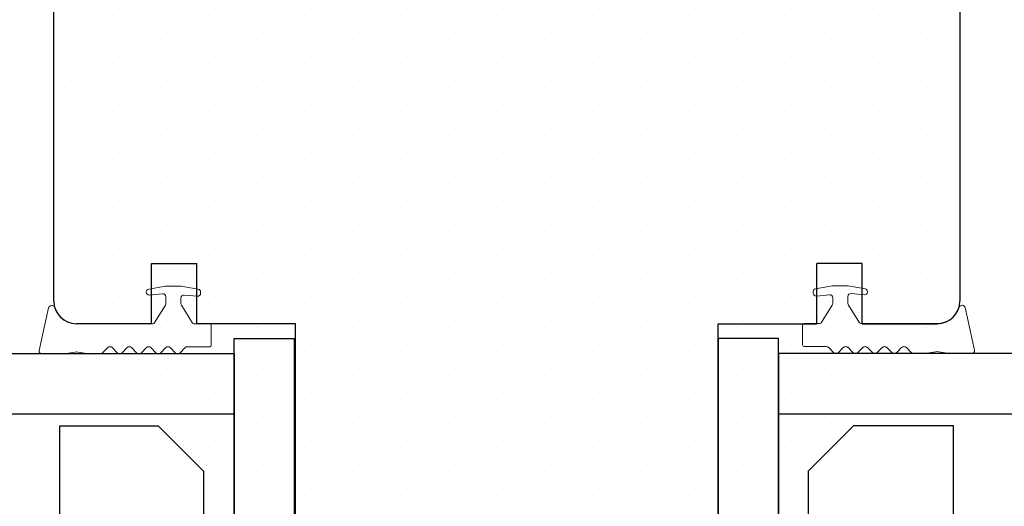
# Model space of a CAD drawing. Extents: x 280 to 476, y 15 to 299.
# Drawn here: x 343 to 408, y 180 to 213 of the extents above; entities that cross this region are included whole.
import ezdxf

# ---------------------------------------------------------------- set-up
doc = ezdxf.new("R2010")
doc.units = 0
doc.header["$LTSCALE"] = 0.2
doc.header["$PDSIZE"] = 5
doc.layers.get('0').update_dxf_attribs({"linetype": 'CONTINUOUS'})
doc.layers.get('Defpoints').update_dxf_attribs({"linetype": 'CONTINUOUS'})
for name, color, linetype in [('1', 7, 'CONTINUOUS'), ('3103', 15, 'CONTINUOUS'), ('3900560 glas randtætning', 8, 'CONTINUOUS'), ('GLAS', 4, 'CONTINUOUS'), ('GLASKLODS', 6, 'CONTINUOUS'), ('HOVED', 7, 'CONTINUOUS'), ('SALG_DIM', 7, 'CONTINUOUS'), ('SPACER', 253, 'CONTINUOUS'), ('TRÆ_PROFIL', 15, 'CONTINUOUS')]:
    doc.layers.add(name, color=color, linetype=linetype)
doc.layers.get('0').off()
doc.layers.get('0').freeze()
doc.styles.add('Ariel', font='arial.ttf', dxfattribs={"height": 2})
doc.dimstyles.new('SALGDIM', dxfattribs={"dimtxt": 4, "dimasz": 2.5, "dimexe": 1.25, "dimexo": 4, "dimtad": 0, "dimdec": 1, "dimdsep": 46, "dimlunit": 6, "dimtxsty": 'Ariel', "dimcen": 2.5, "dimclre": 1, "dimadec": 0, "dimazin": 0, "dimtfac": 1, "dimtdec": 1, "dimtmove": 0, "dimatfit": 3, "dimfxl": 0, "dimtolj": 1, "dimtzin": 0, "dimarcsym": 0})

# ---------------------------------------------------------------- blocks, each defined once
blk = doc.blocks.new('_ClosedBlank')
at = {"color": 0, "linetype": 'ByBlock', "lineweight": -2}
for p, q in [((-1, 0.167), (0, 0)), ((-1, 0.167), (-1, -0.167)), ((0, 0), (-1, -0.167))]:
    blk.add_line(p, q, dxfattribs=at)
blk = doc.blocks.new('*D30')
at = {"layer": 'Defpoints', "color": 0}
for p in [(401.112, 243.557), (400.645, 129.195), (441.697, 129.195)]:
    blk.add_point(p, dxfattribs=at)
at = {"layer": 'SALG_DIM', "color": 1, "lineweight": -2}
for p, q in [((405.112, 243.557), (442.947, 243.557)), ((404.645, 129.195), (442.947, 129.195))]:
    blk.add_line(p, q, dxfattribs=at)
at = {"layer": 'SALG_DIM', "color": 0, "lineweight": -2}
for p, q in [((441.697, 241.057), (441.697, 190.289)), ((441.697, 131.695), (441.697, 182.463))]:
    blk.add_line(p, q, dxfattribs=at)
at = {"layer": 'SALG_DIM', "color": 0}
blk.add_solid([(441.28, 241.057), (442.113, 241.057), (441.697, 243.557)], dxfattribs=at)
at = {"layer": 'SALG_DIM', "color": 0, "lineweight": -2, "xscale": 2.5, "yscale": 2.5, "zscale": 2.5, "rotation": 270}
blk.add_blockref('_ClosedBlank', (441.697, 129.195), dxfattribs=at)
at = {"layer": 'SALG_DIM', "color": 0, "insert": (441.697, 186.376), "char_height": 2, "attachment_point": 5, "rotation": 90, "style": 'Ariel'}
blk.add_mtext('\\A1;114,5', dxfattribs=at)
blk = doc.blocks.new('A$C37241522')
at = {"layer": 'GLASKLODS'}
for p, q in [((0, -49), (0, 0)), ((0, 0), (3.983, 0)), ((3.983, 0), (3.983, -16.399)), ((6.025, -16.399), (3.983, -16.399)), ((6.025, -16.399), (6.025, -49)), ((0, -49), (6.025, -49))]:
    blk.add_line(p, q, dxfattribs=at)
blk = doc.blocks.new('A$C33B665A9')
at = {"layer": 'GLAS', "color": 4, "linetype": 'Continuous'}
for p, q in [((0, 0), (30, 0)), ((0, 0), (0, -47.983)), ((0, -4), (29.999, -4)), ((0, -21.983), (29.997, -21.983)), ((0, -21.983), (29.997, -21.983)), ((0, -25.983), (29.996, -25.983)), ((0, -43.983), (29.994, -43.983)), ((0, -47.983), (29.993, -47.983))]:
    blk.add_line(p, q, dxfattribs=at)
blk = doc.blocks.new('A$C2EE43D61')
at = {"layer": 'GLAS', "color": 4, "linetype": 'Continuous'}
for p, q in [((-0.006, 0), (29.994, 0)), ((-0.006, 0), (-0.006, -47.983)), ((-0.006, -4), (29.993, -4)), ((-0.006, -21.983), (29.991, -21.983)), ((-0.006, -21.983), (29.991, -21.983)), ((-0.006, -25.983), (29.99, -25.983)), ((-0.006, -43.983), (29.988, -43.983)), ((-0.006, -47.983), (29.987, -47.983))]:
    blk.add_line(p, q, dxfattribs=at)
at = {"layer": '1', "color": 112}
blk.add_blockref('A$C33B665A9', (0, 0), dxfattribs=at)
blk = doc.blocks.new('A$C4ABB5A65')
at = {"layer": 'SPACER'}
for p, q in [((-9.566, -3), (-6.566, 0)), ((-6.566, 0), (0, 0)), ((0, 0), (0, -16.677)), ((-9.566, -9.782), (-9.566, -3)), ((-9.566, -9.782), (-9.566, -13.677)), ((-6.566, -16.677), (-9.566, -13.677)), ((0, -16.677), (-6.566, -16.677)), ((-9.566, -24.926), (-6.566, -21.926)), ((-6.566, -21.926), (0, -21.926)), ((0, -21.926), (0, -38.602)), ((-9.566, -31.708), (-9.566, -24.926)), ((-9.566, -31.708), (-9.566, -35.602)), ((-6.566, -38.602), (-9.566, -35.602)), ((0, -38.602), (-6.566, -38.602))]:
    blk.add_line(p, q, dxfattribs=at)
blk = doc.blocks.new('A$C1DB170A2')
at = {"layer": 'SPACER'}
for p, q in [((0, 0), (0, -16.677)), ((6.566, 0), (0, 0)), ((9.566, -3), (6.566, 0)), ((9.566, -9.782), (9.566, -3)), ((9.566, -9.782), (9.566, -13.677)), ((6.566, -16.677), (9.566, -13.677)), ((0, -16.677), (6.566, -16.677)), ((0, -21.926), (0, -38.602)), ((6.566, -21.926), (0, -21.926)), ((9.566, -24.926), (6.566, -21.926)), ((9.566, -31.708), (9.566, -24.926)), ((9.566, -31.708), (9.566, -35.602)), ((6.566, -38.602), (9.566, -35.602)), ((0, -38.602), (6.566, -38.602))]:
    blk.add_line(p, q, dxfattribs=at)
blk = doc.blocks.new('A$C2B3505F3')
at = {"layer": 'GLAS', "color": 4, "linetype": 'Continuous'}
for p, q in [((0, 0), (-30, 0)), ((0, 0), (0, -47.983)), ((0, -4), (-29.999, -4)), ((0, -21.983), (-29.997, -21.983)), ((0, -21.983), (-29.997, -21.983)), ((0, -25.983), (-29.996, -25.983)), ((0, -43.983), (-29.994, -43.983)), ((0, -47.983), (-29.993, -47.983))]:
    blk.add_line(p, q, dxfattribs=at)
blk = doc.blocks.new('A$C06422B3B')
at = {"layer": 'GLAS', "color": 4, "linetype": 'Continuous'}
for p, q in [((0, 0), (-30, 0)), ((0, 0), (0, -47.983)), ((0, -4), (-29.999, -4)), ((0, -21.983), (-29.997, -21.983)), ((0, -21.983), (-29.997, -21.983)), ((0, -25.983), (-29.996, -25.983)), ((0, -43.983), (-29.994, -43.983)), ((0, -47.983), (-29.993, -47.983))]:
    blk.add_line(p, q, dxfattribs=at)
at = {"layer": '1', "color": 112}
blk.add_blockref('A$C2B3505F3', (0, 0), dxfattribs=at)
blk = doc.blocks.new('A$C17355D44')
at = {"layer": '3900560 glas randtætning', "color": 8, "lineweight": 0}
for p, q in [((-4.3, 2.183), (-4.3, 2.203)), ((-3.016, 2.597), (-4.135, 2.4)), ((-3.217, 2.081), (-4.104, 2.003)), ((-2.984, 2.6), (-2.016, 2.6)), ((-1.984, 2.597), (-0.865, 2.4)), ((-1.783, 1.993), (-0.917, 1.918)), ((-0.7, 2.117), (-0.7, 2.203)), ((-3.771, 0.147), (-3.031, 1.321)), ((-3, 1.427), (-3, 1.882)), ((-2, 1.427), (-2, 1.794)), ((-1.229, 0.147), (-1.969, 1.321)), ((-10.774, 1.151), (-11.389, -1.665)), ((-10.58, 1.3), (-10.547, 1.3)), ((-8.922, 0.1), (-3.855, 0.1)), ((-1.145, 0.1), (-0.1, 0.1)), ((0, 0), (0, -1.324)), ((-11.192, -1.9), (-9.761, -1.9)), ((-9.002, -1.774), (-9.761, -1.9)), ((-8.828, -1.774), (-8.096, -1.9)), ((-8.096, -1.9), (-7.351, -1.9)), ((-6.851, -1.483), (-7.21, -1.841)), ((-6.568, -1.483), (-6.209, -1.841)), ((-5.568, -1.483), (-5.927, -1.841)), ((-5.285, -1.483), (-4.926, -1.841)), ((-4.285, -1.483), (-4.643, -1.841)), ((-4.002, -1.483), (-3.643, -1.841)), ((-3.002, -1.483), (-3.36, -1.841)), ((-2.719, -1.483), (-2.36, -1.841)), ((-1.719, -1.483), (-2.077, -1.841)), ((-1.577, -1.424), (-0.1, -1.424))]:
    blk.add_line(p, q, dxfattribs=at)
for centre, radius, start, end in [((-4.1, 2.203), 0.2, 100, 180), ((-4.12, 2.183), 0.18, 180, 275), ((-3.2, 1.882), 0.2, 0, 95), ((-2.984, 2.42), 0.18, 90, 100), ((-2.016, 2.42), 0.18, 80, 90), ((-1.8, 1.794), 0.2, 85, 180), ((-0.9, 2.117), 0.2, 265, 0), ((-0.9, 2.203), 0.2, 0, 80), ((-3.2, 1.427), 0.2, 327.78675, 0), ((-1.8, 1.427), 0.2, 180, 212.21325), ((-10.58, 1.1), 0.2, 90, 170), ((-10.547, 1.1), 0.2, 17.10464, 90), ((-8.922, 1.6), 1.5, 197.10464, 270), ((-3.855, 0.2), 0.1, 270, 327.78675), ((-1.145, 0.2), 0.1, 212.21325, 270), ((-0.1, 0), 0.1, 0, 90), ((-11.192, -1.7), 0.2, 170, 270), ((-8.915, -2.266), 0.5, 80, 100), ((-7.351, -1.7), 0.2, 270, 315), ((-6.71, -1.624), 0.2, 45, 135), ((-6.068, -1.7), 0.2, 225, 315), ((-5.426, -1.624), 0.2, 45, 135), ((-4.785, -1.7), 0.2, 225, 315), ((-4.143, -1.624), 0.2, 45, 135), ((-3.502, -1.7), 0.2, 225, 315), ((-2.86, -1.624), 0.2, 45, 135), ((-2.219, -1.7), 0.2, 225, 315), ((-1.577, -1.624), 0.2, 90, 135), ((-0.1, -1.324), 0.1, 270, 0)]:
    blk.add_arc(centre, radius, start, end, dxfattribs=at)
blk = doc.blocks.new('A$C5D1557D6')
at = {"layer": '3900560 glas randtætning', "color": 8, "lineweight": 0}
for p, q in [((-8.793, 1.463), (-9.912, 1.265)), ((-7.793, 1.465), (-8.762, 1.465)), ((-7.762, 1.463), (-6.643, 1.265)), ((-10.077, 0.982), (-10.077, 1.068)), ((-8.995, 0.859), (-9.86, 0.783)), ((-8.777, 0.293), (-8.777, 0.66)), ((-7.777, 0.293), (-7.777, 0.747)), ((-7.56, 0.946), (-6.673, 0.869)), ((-6.477, 1.048), (-6.477, 1.068)), ((-9.548, -0.988), (-8.808, 0.186)), ((-7.007, -0.988), (-7.747, 0.186)), ((-0.197, 0.165), (-0.23, 0.165)), ((-0.003, 0.016), (0.611, -2.8)), ((-10.777, -1.135), (-10.777, -2.459)), ((-9.633, -1.035), (-10.677, -1.035)), ((-1.855, -1.035), (-6.922, -1.035)), ((-9.2, -2.559), (-10.677, -2.559)), ((-9.059, -2.617), (-8.7, -2.976)), ((-8.059, -2.617), (-8.417, -2.976)), ((-7.776, -2.617), (-7.417, -2.976)), ((-6.775, -2.617), (-7.134, -2.976)), ((-6.493, -2.617), (-6.134, -2.976)), ((-5.492, -2.617), (-5.851, -2.976)), ((-5.21, -2.617), (-4.851, -2.976)), ((-4.209, -2.617), (-4.568, -2.976)), ((-3.926, -2.617), (-3.568, -2.976)), ((-2.682, -3.035), (-3.426, -3.035)), ((-1.949, -2.909), (-2.682, -3.035)), ((-1.775, -2.909), (-1.016, -3.035)), ((0.414, -3.035), (-1.016, -3.035))]:
    blk.add_line(p, q, dxfattribs=at)
for centre, radius, start, end in [((-8.762, 1.285), 0.18, 90, 100), ((-7.793, 1.285), 0.18, 80, 90), ((-9.877, 1.068), 0.2, 100, 180), ((-9.877, 0.982), 0.2, 180, 275), ((-8.977, 0.66), 0.2, 0, 95), ((-7.577, 0.747), 0.2, 85, 180), ((-6.657, 1.048), 0.18, 265, 0), ((-6.677, 1.068), 0.2, 0, 80), ((-8.977, 0.293), 0.2, 327.78675, 0), ((-7.577, 0.293), 0.2, 180, 212.21325), ((-1.855, 0.465), 1.5, 270, 342.89536), ((-0.23, -0.035), 0.2, 90, 162.89536), ((-0.197, -0.035), 0.2, 10, 90), ((-10.677, -1.135), 0.1, 90, 180), ((-9.633, -0.935), 0.1, 270, 327.78675), ((-6.922, -0.935), 0.1, 212.21325, 270), ((-10.677, -2.459), 0.1, 180, 270), ((-9.2, -2.759), 0.2, 45, 90), ((-7.917, -2.759), 0.2, 45, 135), ((-6.634, -2.759), 0.2, 45, 135), ((-5.351, -2.759), 0.2, 45, 135), ((-4.068, -2.759), 0.2, 45, 135), ((-8.559, -2.835), 0.2, 225, 315), ((-7.276, -2.835), 0.2, 225, 315), ((-5.993, -2.835), 0.2, 225, 315), ((-4.709, -2.835), 0.2, 225, 315), ((-3.426, -2.835), 0.2, 225, 270), ((-1.862, -3.401), 0.5, 80, 100), ((0.414, -2.835), 0.2, 270, 10)]:
    blk.add_arc(centre, radius, start, end, dxfattribs=at)
blk = doc.blocks.new('A$C686425F7')
at = {"layer": 'HOVED', "color": 15}
for p, q in [((-56.998, 3), (-3, 3)), ((0, 0), (0, -46.524)), ((-59.998, -46.524), (-59.998, 0)), ((-53.53, -48.024), (-53.53, -44.024)), ((-53.53, -44.024), (-50.53, -44.024)), ((-50.53, -48.024), (-50.53, -44.024)), ((-9.471, -48.024), (-9.471, -44.024)), ((-6.471, -44.024), (-9.471, -44.024)), ((-6.471, -48.024), (-6.471, -44.024)), ((-53.53, -48.024), (-58.498, -48.024)), ((-43.998, -48.024), (-50.53, -48.024)), ((-44.003, -61.824), (-44.003, -48.024)), ((-16.003, -61.824), (-16.003, -48.024)), ((-16.003, -48.024), (-9.471, -48.024)), ((-6.471, -48.024), (-1.503, -48.024)), ((-16.203, -62.024), (-43.803, -62.024))]:
    blk.add_line(p, q, dxfattribs=at)
for centre, radius, start, end in [((-56.998, 0), 3, 90, 180), ((-3, 0), 3, 0, 90), ((-58.498, -46.524), 1.5, 180, 270), ((-1.505, -46.519), 1.505, 270.07256, 359.82482), ((-43.803, -61.824), 0.2, 180, 270), ((-16.203, -61.824), 0.2, 270, 0)]:
    blk.add_arc(centre, radius, start, end, dxfattribs=at)
at = {"layer": 'TRÆ_PROFIL', "color": 9}
for p, q in [((-49.998, 1), (-49.998, 1.5)), ((-10, 1), (-10, 1.5)), ((-49.998, 1), (-49.998, 1)), ((-10, 1), (-10, 1)), ((-58.498, -7), (-57.998, -7)), ((-57.998, -7), (-57.998, -7)), ((-1.5, -7), (-2, -7)), ((-2, -7), (-2, -7))]:
    blk.add_line(p, q, dxfattribs=at)
for centre, radius, start, end in [((-48.498, 1.5), 1.5, 90, 180), ((-11.5, 1.5), 1.5, 0, 90), ((-49.998, -7), 8, 90, 180), ((-10, -7), 8, 0, 90), ((-58.498, -8.5), 1.5, 90, 180), ((-1.5, -8.5), 1.5, 0, 90)]:
    blk.add_arc(centre, radius, start, end, dxfattribs=at)

msp = doc.modelspace()

# ---------------------------------------------------------------- hatches: boundary and pattern name
at = {"layer": '3103'}
h = msp.add_hatch(dxfattribs=at)
h.set_pattern_fill('DOTS', color=15, scale=2, angle=-90, style=0)
h.set_pattern_definition([(270, (221.8127, 578.0558), (3.175, -1.5875), [0, -3.175])])
edge = h.paths.add_edge_path()
edge.add_line((362.913, 242.557), (386.913, 242.557))
edge.add_line((388.913, 240.557), (388.913, 239.557))
edge.add_arc((386.913, 240.557), 2, 0, 90)
edge.add_line((388.913, 239.557), (391.913, 239.557))
edge.add_arc((391.913, 229.557), 10, 0, 90)
edge.add_arc((402.913, 227.557), 2, 2.25177, 90)
edge.add_line((401.913, 229.557), (402.913, 229.557))
edge.add_line((404.912, 227.636), (404.912, 194.034))
edge.add_line((398.441, 196.534), (395.441, 196.534))
edge.add_line((395.441, 192.534), (395.441, 196.534))
edge.add_line((398.441, 192.534), (398.441, 196.534))
edge.add_line((398.441, 192.534), (403.409, 192.534))
edge.add_line((388.909, 192.534), (395.441, 192.534))
edge.add_arc((403.409, 194.034), 1.5, -90, 0)
edge.add_line((388.909, 178.734), (388.909, 192.534))
edge.add_arc((388.709, 178.734), 0.2, -90, 0)
edge.add_line((388.709, 178.534), (361.109, 178.534))
edge.add_line((351.381, 196.534), (354.381, 196.534))
edge.add_line((354.381, 192.534), (354.381, 196.534))
edge.add_line((351.381, 192.534), (351.381, 196.534))
edge.add_line((351.381, 192.534), (346.413, 192.534))
edge.add_line((360.913, 192.534), (354.381, 192.534))
edge.add_line((360.909, 178.734), (360.909, 192.534))
edge.add_arc((361.109, 178.734), 0.2, 180, 270)
edge.add_arc((346.413, 194.034), 1.5, 180, 270)
edge.add_line((344.913, 227.557), (344.913, 194.034))
edge.add_arc((346.913, 227.557), 2, 90, 180)
edge.add_line((346.913, 229.557), (347.913, 229.557))
edge.add_arc((357.913, 229.557), 10, 90, 180)
edge.add_line((357.913, 239.557), (360.913, 239.557))
edge.add_line((360.913, 239.557), (360.913, 240.557))
edge.add_arc((362.913, 240.557), 2, 90, 180)

# ---------------------------------------------------------------- block references
at = {"layer": '1', "color": 112}
for name, p in [('A$C686425F7', (404.912, 240.557)), ('A$C17355D44', (355.335, 192.434)), ('A$C5D1557D6', (405.272, 193.589)), ('A$C37241522', (356.848, 191.551)), ('A$C06422B3B', (356.848, 190.534)), ('A$C2EE43D61', (392.898, 190.575)), ('A$C1DB170A2', (345.282, 185.754)), ('A$C4ABB5A65', (404.458, 185.796))]:
    msp.add_blockref(name, p, dxfattribs=at)
at = {"layer": '1', "color": 112, "xscale": -1}
msp.add_blockref('A$C37241522', (392.898, 191.551), dxfattribs=at)

# ---------------------------------------------------------------- dimensions: what is measured, and where the dimension line sits
at = {"layer": 'SALG_DIM'}
dim = msp.add_linear_dim(base=(441.697, 129.195), p1=(401.112, 243.557), p2=(400.645, 129.195), angle=90, text='114,5', dimstyle='SALGDIM', override={"dimtxsty": 'Ariel', "dimblk2": 'ClosedBlank', "dimsah": 1}, dxfattribs=at)
dim.commit()
dim.dimension.update_dxf_attribs({"geometry": '*D30', "text_midpoint": (441.697, 186.376)})

doc.saveas('drawing.dxf')
